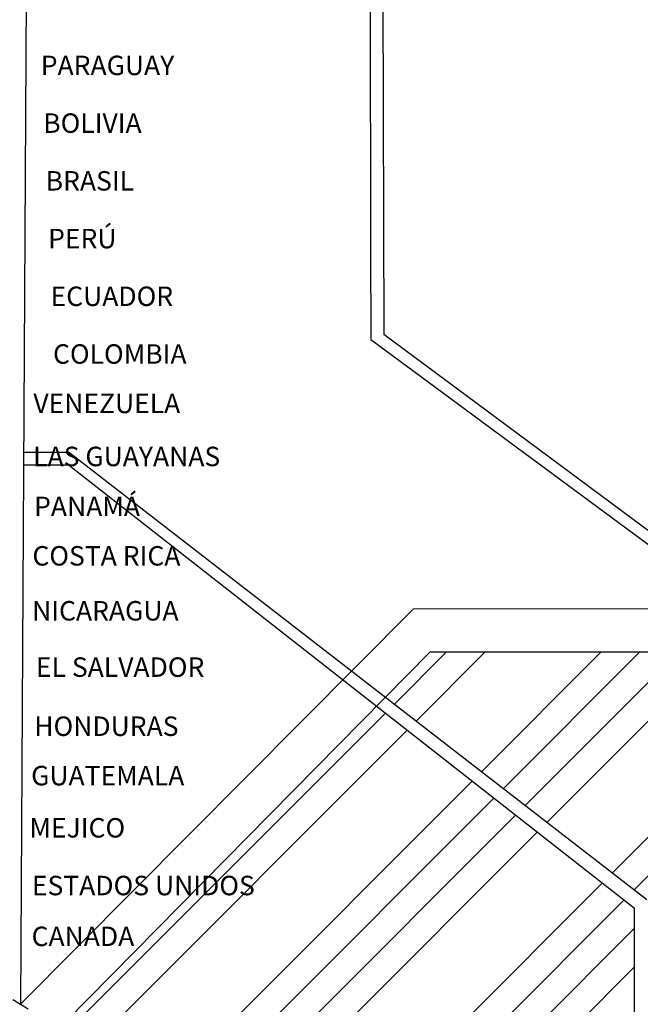
# Model space of a CAD drawing. Extents: x -19.8 to 24.1, y -12 to 15.1.
# Drawn here: x -7.6 to -5, y 3.9 to 7.9 of the extents above; entities that cross this region are included whole.
import ezdxf
from ezdxf.enums import TextEntityAlignment as Align

# ---------------------------------------------------------------- set-up
doc = ezdxf.new("R2010")
doc.units = 0
doc.header["$LTSCALE"] = 0.000394
doc.header["$MEASUREMENT"] = 0
for name, color, linetype in [('CALLES', 7, 'CONTINUOUS'), ('CAPA_1', 7, 'CONTINUOUS'), ('Z COMP', 205, 'CONTINUOUS')]:
    doc.layers.add(name, color=color, linetype=linetype)
doc.styles.add('SN0', font='Arial')

msp = doc.modelspace()

# ---------------------------------------------------------------- hatches: boundary and pattern name
at = {"layer": 'Z COMP', "linetype": 'Continuous'}
h = msp.add_hatch(dxfattribs=at)
h.set_pattern_fill('ANSI34', color=256, scale=0.9, style=2)
h.paths.add_polyline_path([(-3.3709, 5.3385), (-3.3713, 5.1269), (-2.5013, 5.1334), (-2.5086, 4.0221), (-2.0022, 3.6469), (0.0902, 3.6552), (0.1022, 3.6913), (0.7414, 3.7134), (0.7515, 4.8876), (0.6613, 4.8936), (0.2164, 5.3325)])
h.paths.add_polyline_path([(-3.3713, 5.1269), (-3.3705, 4.6608), (-2.5086, 4.0221), (-2.5013, 5.1334)])
h.paths.add_polyline_path([(-3.3704, 4.6059), (-3.3689, 3.6404), (-2.5111, 3.6449), (-2.509, 3.9696)])
h.paths.add_polyline_path([(-2.0718, 3.6466), (-2.509, 3.9696), (-2.5111, 3.6449)])
h.paths.add_polyline_path([(-3.4201, 4.3328), (-3.4236, 4.6452), (-4.3654, 5.3409), (-4.9684, 5.3409), (-4.9714, 4.3227)])
h.paths.add_polyline_path([(-3.4242, 4.7005), (-3.4314, 5.3409), (-4.2885, 5.3409)], flags=17)
h.paths.add_polyline_path([(-5.8634, 5.3409), (-6.047, 5.1548), (-4.9714, 4.3227), (-4.9684, 5.3409)])
h.paths.add_polyline_path([(-6.0831, 5.1183), (-7.3618, 3.8221), (-7.1451, 3.777), (-6.8759, 3.7519), (-6.5839, 3.7281), (-6.2991, 3.6867), (-6.0513, 3.6089), (-5.0218, 3.6208), (-5.0218, 4.2876)])

# ---------------------------------------------------------------- linework, layer by layer
at = {"layer": 'CAPA_1', "linetype": 'Continuous'}
for p, q in [((-7.5099, 10.9087), (-7.5478, 3.8939)), ((-6.0606, 9.3703), (-6.0535, 6.6487)), ((-6.1104, 9.3243), (-6.1076, 7.0062)), ((-6.1076, 7.0062), (-6.1071, 6.6275)), ((-6.0535, 6.6487), (-2.0022, 3.6469)), ((-6.1071, 6.6275), (-2.0718, 3.6466)), ((-7.5319, 6.1638), (-7.3514, 6.1638)), ((-4.9714, 4.3227), (-7.3514, 6.1638)), ((-7.5322, 6.1118), (-7.3526, 6.1118)), ((-5.0218, 4.2876), (-7.3526, 6.1118)), ((-7.5478, 3.8939), (-5.9308, 5.52)), ((-5.9308, 5.52), (-3.418, 5.5236)), ((-7.3618, 3.8221), (-5.8634, 5.3409)), ((-3.4314, 5.3409), (-5.8634, 5.3409)), ((-5.0218, 3.6208), (-5.0218, 4.2876)), ((-7.5794, 3.9137), (-7.5162, 3.8741))]:
    msp.add_line(p, q, dxfattribs=at)

# ---------------------------------------------------------------- texts
at = {"layer": 'CALLES', "style": 'SN0'}
for s, p in [('PARAGUAY', (-7.465, 7.7147)), ('BOLIVIA', (-7.4549, 7.4773)), ('BRASIL', (-7.4448, 7.2399)), ('PERÚ', (-7.4347, 7.0025)), ('ECUADOR', (-7.4246, 6.7651)), ('COLOMBIA', (-7.4145, 6.5277)), ('VENEZUELA', (-7.4955, 6.3245)), ('PANAMÁ', (-7.4924, 5.901)), ('COSTA RICA', (-7.4994, 5.6977)), ('NICARAGUA', (-7.5007, 5.4717)), ('EL SALVADOR', (-7.4849, 5.24)), ('HONDURAS', (-7.4919, 4.9969)), ('GUATEMALA', (-7.5046, 4.7937)), ('MEJICO', (-7.5116, 4.5791)), ('ESTADOS UNIDOS', (-7.5015, 4.3417)), ('CANADA', (-7.5028, 4.1327))]:
    msp.add_text(s, height=0.08, dxfattribs=at).set_placement(p)
msp.add_text('LAS GUAYANAS', height=0.08, dxfattribs=at).set_placement((-7.4965, 6.1864), align=Align.TOP_LEFT)

doc.saveas('drawing.dxf')
